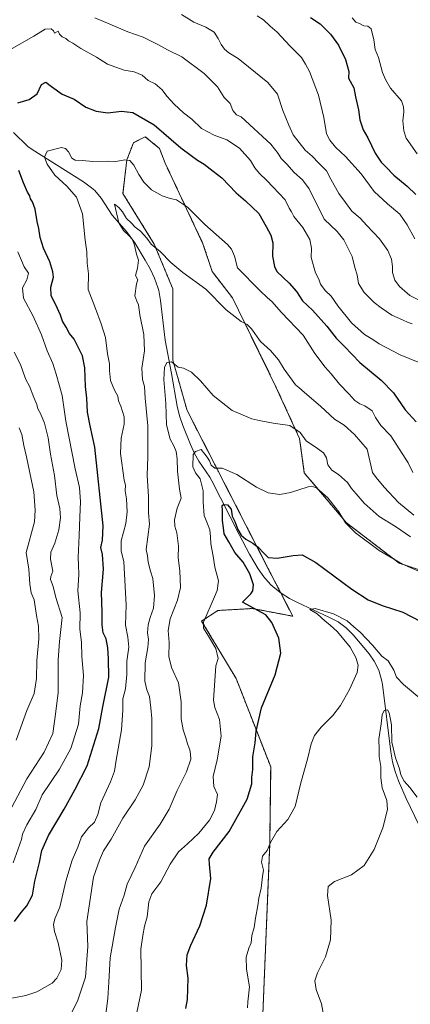
# Model space of a CAD drawing. Units: metres. Extents: x 628001 to 631458, y 4724989 to 4727367.
# Drawn here: x 630876 to 631071, y 4726589 to 4727079 of the extents above; entities that cross this region are included whole.
import ezdxf

# ---------------------------------------------------------------- set-up
doc = ezdxf.new("R2010")
doc.units = ezdxf.units.M
doc.header["$MEASUREMENT"] = 0
doc.linetypes.add('TRAZOS', pattern=[0.75, 0.5, -0.25])
for name, color, linetype, lineweight in [('Arbolado forestal', 92, 'TRAZOS', 0), ('Arbolado forestal CxS', 92, 'Continuous', 0), ('Corriente natural lineal', 142, 'Continuous', 13), ('Cultivos herbáceos CxS', 92, 'Continuous', 0), ('Curva de nivel maestra', 36, 'Continuous', 30), ('Curva de nivel normal', 36, 'Continuous', 0)]:
    doc.layers.add(name, color=color, linetype=linetype, lineweight=lineweight)

# ---------------------------------------------------------------- blocks, each defined once
blk = doc.blocks.new('*U150')
at = {"layer": 'Arbolado forestal CxS', "color": 92, "linetype": 'Continuous', "lineweight": 0}
blk.add_polyline3d([(631112.33, 4726792.82, 657.51), (631065.08, 4726808.58, 654.71), (631038.83, 4726828.64, 655.07), (631017.83, 4726853.47, 656.21), (631015.45, 4726870.66, 659.39), (631003.56, 4726896.67, 662.48), (630982.09, 4726940.54, 666.13), (630972, 4726953.67, 666.3), (630967.42, 4726967.45, 668.17), (630948.59, 4727007.58, 672.15), (630945.77, 4727014.87, 672.68), (630938.72, 4727020.65, 672.54), (630932.88, 4727017.74, 671.32), (630929.54, 4727009.14, 669.97), (630927.63, 4726992.43, 667.17), (630943.19, 4726967.27, 664.98), (630952.43, 4726944.97, 662.87), (630952.43, 4726909.62, 659.74), (630959.49, 4726884.61, 657.75), (630999.7, 4726806.19, 648.32), (631012.09, 4726782.22, 646.66), (630992.04, 4726786.04, 649.85), (630974.86, 4726785.08, 653.58), (630966.75, 4726779.83, 654.84), (630983.93, 4726751.18, 652.51), (631001.11, 4726707.25, 647.74), (631000.63, 4726669.05, 644.82), (630997.18, 4726584.08, 643.48)], dxfattribs=at)
blk = doc.blocks.new('*U172')
at = {"layer": 'Curva de nivel normal', "color": 36, "linetype": 'Continuous', "lineweight": 0}
blk.add_polyline3d([(631070.63, 4726821.78, 660), (631063.11, 4726826.91, 660), (631054.99, 4726831.78, 660), (631047.6, 4726838.4, 660), (631043.67, 4726843.14, 660), (631041.29, 4726845.75, 660), (631039.27, 4726848.73, 660), (631034.76, 4726852.77, 660), (631031.59, 4726854.9, 660), (631029.56, 4726857.56, 660), (631028.85, 4726860.99, 660), (631027.29, 4726863.43, 660), (631024.41, 4726865.7, 660), (631018.72, 4726869.47, 660), (631015.72, 4726873.54, 660), (631010.61, 4726877.02, 660), (631002.37, 4726878.2, 660), (630996.2, 4726879.36, 660), (630991.77, 4726880.32, 660), (630981.97, 4726884.46, 660), (630972.52, 4726891.99, 660), (630966.21, 4726899.35, 660), (630961.76, 4726903.65, 660), (630957.78, 4726905.51, 660), (630955.04, 4726906.07, 660), (630951.7, 4726908.67, 660), (630949.52, 4726908.48, 660), (630948.32, 4726905.96, 660), (630947.98, 4726899.97, 660), (630948.88, 4726887.98, 660), (630949.24, 4726877.38, 660), (630951.09, 4726870.23, 660), (630952.87, 4726867.01, 660), (630954.01, 4726864.15, 660), (630954.6, 4726860.56, 660), (630954.68, 4726854.44, 660), (630955.73, 4726845.34, 660), (630956.6, 4726841.01, 660), (630954.54, 4726836, 660), (630953.28, 4726830.08, 660), (630953.4, 4726826.96, 660), (630954.48, 4726823.68, 660), (630955.27, 4726817.07, 660), (630955.16, 4726811.17, 660), (630955.96, 4726804.74, 660), (630956.2, 4726796.5, 660), (630954.72, 4726790.17, 660), (630951.14, 4726780.83, 660), (630950.13, 4726775.17, 660), (630950.68, 4726769.17, 660), (630950.44, 4726762.12, 660), (630951.73, 4726756.63, 660), (630955.3, 4726749.12, 660), (630956.56, 4726739.66, 660), (630956.59, 4726731.16, 660), (630957.5, 4726725.66, 660), (630958.95, 4726721.71, 660), (630959.65, 4726718.67, 660), (630960.83, 4726715.71, 660), (630961.16, 4726713.56, 660), (630961.3, 4726711.07, 660), (630959.3, 4726704.89, 660), (630954.64, 4726695.5, 660), (630950.55, 4726686.22, 660), (630946.16, 4726678.72, 660), (630938.41, 4726667.88, 660), (630933.74, 4726657.16, 660), (630929.78, 4726648.89, 660), (630928.3, 4726643.49, 660), (630925.78, 4726636.49, 660), (630923.91, 4726627.36, 660), (630921.2, 4726612.35, 660), (630920.64, 4726600.16, 660), (630920.15, 4726592.16, 660), (630919.32, 4726585.49, 660)], dxfattribs=at)
blk = doc.blocks.new('*U185')
at = {"layer": 'Curva de nivel normal', "color": 36, "linetype": 'Continuous', "lineweight": 0}
blk.add_polyline3d([(631073.96, 4726692.17, 640), (631070.36, 4726696.99, 640), (631067.52, 4726700.13, 640), (631065.78, 4726703.29, 640), (631065.2, 4726706.37, 640), (631063.17, 4726711.82, 640), (631061.41, 4726719.59, 640), (631061.2, 4726728.16, 640), (631060.56, 4726731.65, 640), (631060.1, 4726734.14, 640), (631059.18, 4726735.69, 640), (631057.53, 4726735.38, 640), (631056.49, 4726733.2, 640), (631056.01, 4726728.66, 640), (631054.82, 4726721.14, 640), (631055.02, 4726715.91, 640), (631055.13, 4726712.49, 640), (631055.86, 4726707.41, 640), (631055.87, 4726701.83, 640), (631056.62, 4726696.86, 640), (631058.89, 4726690.61, 640), (631059.24, 4726686.14, 640), (631056.96, 4726676.97, 640), (631052.59, 4726666.11, 640), (631047.54, 4726658.16, 640), (631041.22, 4726653.58, 640), (631032.82, 4726650.23, 640), (631029.62, 4726647.74, 640), (631029.4, 4726643.25, 640), (631031.1, 4726630.97, 640), (631030.78, 4726621.23, 640), (631028.37, 4726612.82, 640), (631024.45, 4726604.9, 640), (631023.04, 4726600.83, 640), (631023.75, 4726596.54, 640), (631026.38, 4726589.38, 640), (631027.79, 4726581.05, 640)], dxfattribs=at)
blk = doc.blocks.new('*U190')
at = {"layer": 'Curva de nivel normal', "color": 36, "linetype": 'Continuous', "lineweight": 0}
blk.add_polyline3d([(630989.5, 4726587.42, 645), (630989.7, 4726590.49, 645), (630990.57, 4726597.82, 645), (630989.01, 4726606.7, 645), (630988.86, 4726612.64, 645), (630990.21, 4726617.03, 645), (630991.33, 4726619.82, 645), (630991.68, 4726623.49, 645), (630992.94, 4726627.47, 645), (630993.58, 4726632.05, 645), (630994.78, 4726638.3, 645), (630995.24, 4726641.97, 645), (630996.32, 4726646.92, 645), (630997.02, 4726652.68, 645), (630997.53, 4726655.97, 645), (630996.6, 4726659.94, 645), (630997.04, 4726662.79, 645), (630999.32, 4726665.7, 645), (631001.02, 4726669.72, 645), (631004.1, 4726675.08, 645), (631009.67, 4726681.18, 645), (631013.26, 4726687.64, 645), (631016.04, 4726699.35, 645), (631019.37, 4726711.11, 645), (631021.29, 4726718.8, 645), (631022.94, 4726722.9, 645), (631026.18, 4726727, 645), (631032.02, 4726732.89, 645), (631035.79, 4726737.79, 645), (631040.31, 4726745.74, 645), (631044.07, 4726754.17, 645), (631044.63, 4726757.87, 645), (631043.48, 4726761.7, 645), (631040.62, 4726766.75, 645), (631034.3, 4726774.43, 645), (631030.54, 4726778, 645), (631028.22, 4726779.68, 645), (631024.28, 4726783.41, 645), (631020.53, 4726785.62, 645), (631023.18, 4726786.02, 645), (631032.39, 4726783.4, 645), (631039.06, 4726779.85, 645), (631042.41, 4726776.98, 645), (631045.63, 4726774.36, 645), (631051.73, 4726767.83, 645), (631056.38, 4726762.4, 645), (631059.49, 4726760, 645), (631062.34, 4726755.37, 645), (631063.75, 4726751.86, 645), (631067.17, 4726748.2, 645), (631077.23, 4726739.87, 645)], dxfattribs=at)
blk = doc.blocks.new('*U191')
at = {"layer": 'Curva de nivel normal', "color": 36, "linetype": 'Continuous', "lineweight": 0}
blk.add_polyline3d([(631072.28, 4726832.41, 665), (631064.61, 4726838.74, 665), (631057.52, 4726846.37, 665), (631053.59, 4726851.27, 665), (631051.73, 4726853.75, 665), (631049.09, 4726865.23, 665), (631042.86, 4726872.53, 665), (631037.6, 4726877.24, 665), (631032.76, 4726880.24, 665), (631025.81, 4726886.62, 665), (631017.86, 4726893.43, 665), (631015.16, 4726896.02, 665), (631013.41, 4726897.32, 665), (631011.82, 4726899.67, 665), (631007.77, 4726905.06, 665), (631005, 4726909.66, 665), (631001.01, 4726914.43, 665), (630996.09, 4726918.88, 665), (630991.58, 4726925.22, 665), (630989.41, 4726927.3, 665), (630986.37, 4726928.84, 665), (630979.03, 4726934.56, 665), (630968.88, 4726944.91, 665), (630957.4, 4726953.18, 665), (630951.38, 4726958.18, 665), (630946.18, 4726963.65, 665), (630941.73, 4726967.22, 665), (630939.45, 4726970.27, 665), (630936.32, 4726973.76, 665), (630933.7, 4726975.71, 665), (630931.67, 4726977.8, 665), (630929.34, 4726979.95, 665), (630927.37, 4726983.33, 665), (630925.61, 4726985.46, 665), (630923.47, 4726987.2, 665), (630925.56, 4726977.92, 665), (630927.81, 4726974, 665), (630930.62, 4726971.56, 665), (630932.38, 4726969.51, 665), (630933.42, 4726966.84, 665), (630934.39, 4726962.21, 665), (630935.28, 4726959.26, 665), (630934.82, 4726955.3, 665), (630933.88, 4726951.64, 665), (630934.99, 4726949.47, 665), (630934.42, 4726947.51, 665), (630933.56, 4726941.56, 665), (630934.45, 4726938.93, 665), (630935.36, 4726937.14, 665), (630935.93, 4726932.06, 665), (630938.05, 4726922.36, 665), (630938.3, 4726914.25, 665), (630937.03, 4726905.53, 665), (630937.39, 4726899.93, 665), (630938.38, 4726896.54, 665), (630938.65, 4726890.63, 665), (630939.99, 4726876.98, 665), (630940.06, 4726861.5, 665), (630939.64, 4726852.37, 665), (630940.26, 4726841.65, 665), (630940.26, 4726833.7, 665), (630940.8, 4726827.96, 665), (630939.17, 4726815.33, 665), (630939.85, 4726812.31, 665), (630940.24, 4726809.05, 665), (630941.36, 4726804.56, 665), (630942.53, 4726800.93, 665), (630943.34, 4726792.5, 665), (630942.82, 4726786.17, 665), (630941.12, 4726781.61, 665), (630940.1, 4726777.98, 665), (630939.84, 4726773.98, 665), (630940.25, 4726770.57, 665), (630939.97, 4726766.67, 665), (630938.61, 4726759.02, 665), (630938.58, 4726749.91, 665), (630939.44, 4726745.58, 665), (630940.88, 4726742.36, 665), (630941.49, 4726736.63, 665), (630941.94, 4726731.41, 665), (630941.92, 4726717.78, 665), (630940.64, 4726707.29, 665), (630937.66, 4726698.17, 665), (630933.66, 4726690.96, 665), (630927.51, 4726681.79, 665), (630921.71, 4726671.34, 665), (630917.91, 4726665.58, 665), (630915.88, 4726660.82, 665), (630913.02, 4726652.49, 665), (630909.59, 4726630.4, 665), (630910.17, 4726617.97, 665), (630908.95, 4726602.72, 665), (630905.16, 4726591.24, 665), (630900.07, 4726580.8, 665)], dxfattribs=at)
blk = doc.blocks.new('*U193')
at = {"layer": 'Curva de nivel normal', "color": 36, "linetype": 'Continuous', "lineweight": 0}
blk.add_polyline3d([(630860.96, 4726590.16, 670), (630879.24, 4726593.6, 670), (630884.78, 4726595.4, 670), (630892.46, 4726599.76, 670), (630894.72, 4726602.2, 670), (630896.96, 4726606.54, 670), (630897.24, 4726611.22, 670), (630895.41, 4726619.74, 670), (630893.65, 4726625.33, 670), (630893.09, 4726628.88, 670), (630893.75, 4726631.74, 670), (630896.22, 4726637.48, 670), (630899.14, 4726650.49, 670), (630902.32, 4726660.82, 670), (630905.22, 4726667.33, 670), (630906.98, 4726672.5, 670), (630910.49, 4726677, 670), (630913.54, 4726679.83, 670), (630915.1, 4726683.55, 670), (630916.69, 4726689.35, 670), (630921.4, 4726699.88, 670), (630923.37, 4726705.19, 670), (630924.18, 4726710.61, 670), (630926.84, 4726725.64, 670), (630927.61, 4726735.42, 670), (630927.58, 4726741.11, 670), (630928.86, 4726746.14, 670), (630929.5, 4726753.17, 670), (630929.52, 4726759.83, 670), (630930.46, 4726766.83, 670), (630930.08, 4726771.83, 670), (630928.94, 4726777.83, 670), (630929.22, 4726787.67, 670), (630928.06, 4726809.5, 670), (630926.66, 4726814.54, 670), (630926.71, 4726819.64, 670), (630929.11, 4726828.3, 670), (630929.77, 4726834.17, 670), (630929.34, 4726840.67, 670), (630928.7, 4726844.51, 670), (630928.93, 4726847.34, 670), (630928.2, 4726849.91, 670), (630926.34, 4726863.1, 670), (630926.72, 4726870.77, 670), (630928.2, 4726877.68, 670), (630928.14, 4726881.46, 670), (630926.49, 4726886.65, 670), (630925.34, 4726889.32, 670), (630924.99, 4726891.6, 670), (630923.33, 4726894.63, 670), (630921.46, 4726899.39, 670), (630920.88, 4726904.37, 670), (630920.91, 4726907.78, 670), (630919.86, 4726912.69, 670), (630918.94, 4726920.89, 670), (630916.73, 4726927.72, 670), (630914.01, 4726935.29, 670), (630910.24, 4726944.72, 670), (630910.41, 4726952.52, 670), (630909.89, 4726957.89, 670), (630909.72, 4726963.5, 670), (630908.78, 4726969.26, 670), (630907.53, 4726982.35, 670), (630904.44, 4726990.59, 670), (630899.64, 4726996.13, 670), (630893.77, 4727001.61, 670), (630889.84, 4727006.99, 670), (630888.61, 4727010.54, 670), (630890, 4727013.59, 670), (630897.12, 4727015.27, 670), (630898.96, 4727014.92, 670), (630900.59, 4727013.11, 670), (630902.22, 4727010.07, 670), (630903.86, 4727009.02, 670), (630907.44, 4727008.87, 670), (630912.69, 4727008.3, 670), (630920.11, 4727008.47, 670), (630924.03, 4727008.46, 670), (630928.62, 4727009.21, 670), (630931, 4727008.82, 670), (630933.06, 4727006.54, 670), (630935.45, 4727001.94, 670), (630938.08, 4726998.02, 670), (630941.79, 4726994.3, 670), (630947.04, 4726991.23, 670), (630951.08, 4726989.9, 670), (630954.2, 4726989.25, 670), (630959.72, 4726985.73, 670), (630968.36, 4726977.05, 670), (630979.66, 4726967.14, 670), (630981.68, 4726964.83, 670), (630983.06, 4726961.24, 670), (630984.51, 4726955.42, 670), (630995.65, 4726944.22, 670), (630999.52, 4726940.65, 670), (631001.71, 4726938.82, 670), (631006.48, 4726933.28, 670), (631017.25, 4726922.06, 670), (631023.04, 4726912.85, 670), (631028.12, 4726906.04, 670), (631031.15, 4726902.73, 670), (631035.3, 4726897.55, 670), (631039.93, 4726892.74, 670), (631042.96, 4726889.44, 670), (631045.36, 4726887.81, 670), (631047.85, 4726886.93, 670), (631051.52, 4726884.32, 670), (631053.26, 4726881.06, 670), (631055.84, 4726877.12, 670), (631060.94, 4726872, 670), (631069.56, 4726858.57, 670), (631071.78, 4726853.62, 670)], dxfattribs=at)
blk = doc.blocks.new('*U196')
at = {"layer": 'Curva de nivel normal', "color": 36, "linetype": 'Continuous', "lineweight": 0}
blk.add_polyline3d([(631081.84, 4726801.5, 655), (631066.68, 4726808.09, 655), (631055.09, 4726814.96, 655), (631043.29, 4726823.76, 655), (631038.34, 4726828.73, 655), (631034.99, 4726834.12, 655), (631029.46, 4726841.1, 655), (631024.05, 4726845.88, 655), (631021.57, 4726846.89, 655), (631019.7, 4726846.59, 655), (631010.88, 4726843.67, 655), (631005.73, 4726842.74, 655), (630999.86, 4726843.52, 655), (630993.97, 4726846.42, 655), (630984.18, 4726852.71, 655), (630976.98, 4726855.8, 655), (630973.35, 4726855.81, 655), (630971.5, 4726857.38, 655), (630970.7, 4726859.51, 655), (630969.52, 4726861.4, 655), (630968.28, 4726862.85, 655), (630966.51, 4726865.06, 655), (630963.69, 4726864.13, 655), (630962.54, 4726862.68, 655), (630962.4, 4726856.54, 655), (630963.66, 4726853.61, 655), (630965.95, 4726850.62, 655), (630967.53, 4726844.54, 655), (630967.46, 4726838.88, 655), (630967.96, 4726832.25, 655), (630969.69, 4726828.2, 655), (630970.76, 4726825.26, 655), (630971.23, 4726821.78, 655), (630971.37, 4726818.28, 655), (630972.48, 4726812.04, 655), (630973.39, 4726806.55, 655), (630975.1, 4726799.76, 655), (630974.45, 4726795.01, 655), (630973.1, 4726791.81, 655), (630967.62, 4726779.25, 655), (630967.66, 4726776.31, 655), (630970.17, 4726772.3, 655), (630973.88, 4726766.18, 655), (630974.91, 4726761.2, 655), (630973.85, 4726757.5, 655), (630972.65, 4726740.5, 655), (630973.29, 4726736.83, 655), (630975.62, 4726730.83, 655), (630976.5, 4726722.52, 655), (630974.5, 4726710.85, 655), (630972.47, 4726702.5, 655), (630972.76, 4726697.5, 655), (630974.67, 4726693.59, 655), (630974.09, 4726689.86, 655), (630973.19, 4726685.57, 655), (630970.72, 4726680.85, 655), (630965.37, 4726674.36, 655), (630959.67, 4726668.92, 655), (630955.22, 4726664.99, 655), (630951.09, 4726658.82, 655), (630946.41, 4726650.16, 655), (630942.04, 4726644.16, 655), (630940.55, 4726640.16, 655), (630939.6, 4726632.64, 655), (630938.39, 4726628.07, 655), (630937.53, 4726623.43, 655), (630936.45, 4726616.67, 655), (630936.78, 4726596.16, 655), (630934.55, 4726585.16, 655)], dxfattribs=at)
blk = doc.blocks.new('*U201')
at = {"layer": 'Curva de nivel normal', "color": 36, "linetype": 'Continuous', "lineweight": 0}
for points in [[(631071.54, 4726927.62, 685), (631069.4, 4726928.26, 685), (631066.67, 4726929.57, 685), (631061.32, 4726931.93, 685), (631056, 4726935.66, 685), (631052.53, 4726938.21, 685), (631047.54, 4726943.15, 685), (631044.71, 4726947.66, 685), (631044.04, 4726952.03, 685), (631042.96, 4726955.7, 685), (631041.58, 4726961.09, 685), (631037.56, 4726969.44, 685), (631034.11, 4726973.61, 685), (631027.71, 4726979.78, 685), (631020.17, 4726994.81, 685), (631016.88, 4726999.26, 685), (631012.84, 4727002.98, 685), (631009.18, 4727006.99, 685), (631006.38, 4727009.89, 685), (631004.76, 4727012.4, 685), (631001.1, 4727016.95, 685), (630996.95, 4727020.76, 685), (630992.73, 4727024.87, 685), (630986.38, 4727030.52, 685), (630984.02, 4727031.52, 685), (630982.25, 4727033.69, 685), (630980.94, 4727037.22, 685), (630978.02, 4727040.19, 685), (630974.62, 4727045.51, 685), (630968.04, 4727052.23, 685), (630956.9, 4727060.38, 685), (630949.74, 4727063.89, 685), (630945.31, 4727066.46, 685), (630942.6, 4727067.75, 685), (630937.68, 4727070.18, 685), (630930.04, 4727072.86, 685), (630921.17, 4727076.66, 685), (630913.63, 4727079.79, 685)], [(630873.44, 4726913.47, 685), (630876.7, 4726907.38, 685), (630877.91, 4726903.61, 685), (630879.38, 4726899.93, 685), (630881.09, 4726896.62, 685), (630883.24, 4726890.92, 685), (630884.76, 4726887.56, 685), (630885.32, 4726885.31, 685), (630886.68, 4726882.99, 685), (630888.56, 4726878.17, 685), (630890.39, 4726870.89, 685), (630891.6, 4726862.81, 685), (630893.56, 4726852.18, 685), (630894.78, 4726842.25, 685), (630896.17, 4726835.83, 685), (630896.51, 4726831.17, 685), (630895.76, 4726825.24, 685), (630893.76, 4726818.52, 685), (630891.72, 4726814.15, 685), (630891.5, 4726810.58, 685), (630892.7, 4726804.61, 685), (630891.71, 4726801.96, 685), (630891.63, 4726800.49, 685), (630892.87, 4726797.07, 685), (630894.23, 4726791.59, 685), (630897.45, 4726781.5, 685), (630896.1, 4726769.61, 685), (630895.47, 4726760.48, 685), (630895.41, 4726744.22, 685), (630894.07, 4726733.57, 685), (630892.7, 4726723.91, 685), (630888.44, 4726714.55, 685), (630879.78, 4726701.38, 685), (630872.31, 4726687.26, 685)]]:
    blk.add_polyline3d(points, dxfattribs=at)
blk = doc.blocks.new('*U202')
at = {"layer": 'Curva de nivel normal', "color": 36, "linetype": 'Continuous', "lineweight": 0}
blk.add_polyline3d([(631072.75, 4726969.96, 695), (631069, 4726976.93, 695), (631065.32, 4726982.22, 695), (631059.2, 4726987.38, 695), (631052.65, 4726993.54, 695), (631046.16, 4727002.3, 695), (631038.26, 4727010.79, 695), (631033.35, 4727015.58, 695), (631030.48, 4727019.06, 695), (631028.82, 4727022.14, 695), (631027.59, 4727030.25, 695), (631024.85, 4727041.33, 695), (631020.45, 4727053.2, 695), (631018.43, 4727056.85, 695), (631016.48, 4727060.08, 695), (631010.62, 4727065.92, 695), (631004.4, 4727072.68, 695), (631000.84, 4727075.61, 695), (630997.49, 4727078.79, 695), (630994.44, 4727080.88, 695)], dxfattribs=at)
blk = doc.blocks.new('*U203')
at = {"layer": 'Curva de nivel normal', "color": 36, "linetype": 'Continuous', "lineweight": 0}
for points in [[(630872.96, 4726659.6, 680), (630877.1, 4726671.16, 680), (630877.66, 4726673.82, 680), (630879.89, 4726678.38, 680), (630884.35, 4726686.04, 680), (630887.45, 4726693.37, 680), (630896.1, 4726706.1, 680), (630901.71, 4726716.48, 680), (630905.5, 4726728.6, 680), (630906.32, 4726737.59, 680), (630907.46, 4726744.1, 680), (630907.94, 4726752.71, 680), (630907.09, 4726762.2, 680), (630907.04, 4726769.38, 680), (630906.16, 4726775.78, 680), (630906.39, 4726783.97, 680), (630905.16, 4726794.78, 680), (630905.62, 4726802.89, 680), (630905.55, 4726807.54, 680), (630905.36, 4726811.5, 680), (630905.89, 4726822.33, 680), (630906.18, 4726831.5, 680), (630906.56, 4726839.17, 680), (630905.98, 4726846.17, 680), (630903.88, 4726855.5, 680), (630899.19, 4726879.28, 680), (630897.4, 4726891.98, 680), (630894.4, 4726902.55, 680), (630892.75, 4726907.9, 680), (630889.9, 4726914.14, 680), (630887.05, 4726922.24, 680), (630882.88, 4726931.45, 680), (630878.21, 4726940.38, 680), (630877.72, 4726945.48, 680), (630879.81, 4726949.47, 680), (630880.56, 4726952.92, 680), (630878.56, 4726956.04, 680), (630875.25, 4726963.4, 680)], [(630870.24, 4727063.19, 680), (630883.33, 4727070.66, 680), (630888.85, 4727074.24, 680), (630891.97, 4727074.42, 680), (630893.12, 4727073.34, 680), (630893.56, 4727072.19, 680), (630895.34, 4727073.22, 680), (630895.98, 4727071.64, 680), (630897.44, 4727070.32, 680), (630899.22, 4727069.49, 680), (630900.46, 4727068.4, 680), (630902.72, 4727067.25, 680), (630906.65, 4727064.65, 680), (630914.52, 4727060.28, 680), (630919.95, 4727056.72, 680), (630928.21, 4727053.8, 680), (630933.25, 4727053.02, 680), (630937.22, 4727051.38, 680), (630940.22, 4727048.71, 680), (630943.59, 4727047.08, 680), (630947.19, 4727044, 680), (630949.36, 4727040.84, 680), (630953.02, 4727036.83, 680), (630957.74, 4727032.55, 680), (630961.88, 4727029.36, 680), (630966.64, 4727024.78, 680), (630972.92, 4727021.4, 680), (630979.33, 4727019.11, 680), (630985.56, 4727014.94, 680), (630991.06, 4727008.84, 680), (630993.27, 4727005.23, 680), (630995.59, 4727002.4, 680), (630999.22, 4726999, 680), (631008.38, 4726989.33, 680), (631010.31, 4726985.14, 680), (631011.41, 4726983.36, 680), (631012.55, 4726980.98, 680), (631017.14, 4726975.62, 680), (631020.49, 4726969.58, 680), (631021.34, 4726965.31, 680), (631021.15, 4726960.68, 680), (631023.37, 4726952.95, 680), (631024.98, 4726949.82, 680), (631025.92, 4726947.4, 680), (631028.16, 4726944.3, 680), (631031.26, 4726941.4, 680), (631034.47, 4726936.6, 680), (631041.23, 4726928.18, 680), (631047.83, 4726922.26, 680), (631051.88, 4726919.84, 680), (631055, 4726917.67, 680), (631065.45, 4726912.3, 680), (631074.47, 4726908.61, 680)]]:
    blk.add_polyline3d(points, dxfattribs=at)
blk = doc.blocks.new('*U208')
at = {"layer": 'Curva de nivel normal', "color": 36, "linetype": 'Continuous', "lineweight": 0}
for points in [[(631078.23, 4726937.8, 690), (631070.34, 4726941.66, 690), (631065.11, 4726946.22, 690), (631062.91, 4726949.39, 690), (631061.62, 4726953.09, 690), (631061.65, 4726956.13, 690), (631061.26, 4726959.73, 690), (631059.38, 4726964.1, 690), (631055.21, 4726969.9, 690), (631048.92, 4726976.62, 690), (631045.55, 4726980.27, 690), (631041.54, 4726983.68, 690), (631038.25, 4726988.06, 690), (631034.99, 4726992.46, 690), (631031.04, 4726999.52, 690), (631028.78, 4727003.68, 690), (631024.98, 4727007.53, 690), (631021.69, 4727011.1, 690), (631018.3, 4727014.1, 690), (631012.26, 4727021.65, 690), (631010.18, 4727026.42, 690), (631007.11, 4727033.72, 690), (631004.45, 4727041.9, 690), (630999.74, 4727047.74, 690), (630990.05, 4727055.41, 690), (630984.99, 4727059.65, 690), (630980.23, 4727062.42, 690), (630978.17, 4727064.33, 690), (630976.48, 4727066.63, 690), (630974.92, 4727069.55, 690), (630972.97, 4727072.71, 690), (630968.8, 4727075.17, 690), (630962.83, 4727077.64, 690), (630956.71, 4727081.52, 690)], [(630875.98, 4726875.88, 690), (630877.4, 4726872.66, 690), (630878.36, 4726867.13, 690), (630879.71, 4726861.52, 690), (630881.9, 4726850.42, 690), (630883.3, 4726844.16, 690), (630883.99, 4726834.88, 690), (630883.55, 4726829.17, 690), (630879.46, 4726813.86, 690), (630880.79, 4726805.61, 690), (630881.22, 4726798.2, 690), (630882, 4726793.88, 690), (630883.49, 4726790.37, 690), (630884.55, 4726782.55, 690), (630885.67, 4726777.3, 690), (630885.8, 4726771.03, 690), (630884.72, 4726760.22, 690), (630884.6, 4726751.17, 690), (630883.42, 4726743.75, 690), (630879.83, 4726735.25, 690), (630874.51, 4726720.49, 690)]]:
    blk.add_polyline3d(points, dxfattribs=at)
blk = doc.blocks.new('*U213')
at = {"layer": 'Curva de nivel maestra', "color": 36, "linetype": 'Continuous', "lineweight": 30}
blk.add_polyline3d([(630958.95, 4726587.07, 650), (630959.68, 4726591.64, 650), (630960, 4726602.15, 650), (630959.25, 4726608.51, 650), (630959.62, 4726613.82, 650), (630961.42, 4726618.66, 650), (630965.92, 4726628.15, 650), (630969.18, 4726638.52, 650), (630971.3, 4726651.79, 650), (630970.59, 4726658.82, 650), (630970.47, 4726661.49, 650), (630972.48, 4726664.82, 650), (630980.4, 4726675.16, 650), (630989.38, 4726691.16, 650), (630991.74, 4726698.87, 650), (630991.79, 4726701.98, 650), (630992.2, 4726705.96, 650), (630992.28, 4726712.24, 650), (630993.36, 4726719.16, 650), (630993.87, 4726725, 650), (630996.45, 4726736.58, 650), (631003.32, 4726753.12, 650), (631006.16, 4726763.88, 650), (631005.11, 4726771.25, 650), (631001.74, 4726779.16, 650), (630998.66, 4726782.85, 650), (630987.04, 4726789.17, 650), (630991.23, 4726793.29, 650), (630992.22, 4726794.78, 650), (630992.55, 4726797.78, 650), (630990.79, 4726803.31, 650), (630987.33, 4726809.12, 650), (630983.31, 4726813.83, 650), (630980.35, 4726819.16, 650), (630977.93, 4726823.22, 650), (630977.57, 4726826.1, 650), (630977.15, 4726829.88, 650), (630977.13, 4726834.76, 650), (630976.96, 4726837.22, 650), (630977.67, 4726837.84, 650), (630979.68, 4726837.55, 650), (630981.42, 4726835.5, 650), (630981.98, 4726831.96, 650), (630983.32, 4726829.31, 650), (630984.79, 4726825.32, 650), (630986.46, 4726822.58, 650), (630988.76, 4726820.55, 650), (630992.15, 4726818.61, 650), (630994.82, 4726816.52, 650), (630997.63, 4726813.63, 650), (630999.8, 4726811.35, 650), (631004.37, 4726811.04, 650), (631012.29, 4726812.49, 650), (631016.78, 4726812.8, 650), (631023.52, 4726808.98, 650), (631041.43, 4726795.69, 650), (631049.65, 4726790.3, 650), (631056.5, 4726787.57, 650), (631066.83, 4726784.18, 650), (631075.48, 4726779.75, 650)], dxfattribs=at)
blk = doc.blocks.new('*U218')
at = {"layer": 'Curva de nivel maestra', "color": 36, "linetype": 'Continuous', "lineweight": 30}
for points in [[(630873.68, 4726630.3, 675), (630876.99, 4726634.9, 675), (630879.77, 4726638.16, 675), (630882.7, 4726643.49, 675), (630883.77, 4726650.36, 675), (630886.07, 4726659.64, 675), (630887.28, 4726665.7, 675), (630890.65, 4726673.18, 675), (630898.37, 4726686.19, 675), (630903.76, 4726695.92, 675), (630909.86, 4726707.86, 675), (630915.58, 4726726.38, 675), (630917.53, 4726737.1, 675), (630920.62, 4726751.97, 675), (630920.39, 4726761.04, 675), (630920.07, 4726766.42, 675), (630919.22, 4726771.03, 675), (630917.83, 4726774.03, 675), (630917.2, 4726777.88, 675), (630917.34, 4726784.17, 675), (630916.98, 4726794.02, 675), (630917.96, 4726805.59, 675), (630917.37, 4726812.84, 675), (630916.55, 4726816.36, 675), (630917.39, 4726820.04, 675), (630917.77, 4726827.19, 675), (630913.65, 4726866.35, 675), (630911.23, 4726876.96, 675), (630910.05, 4726883.78, 675), (630909.71, 4726890.75, 675), (630909, 4726896.4, 675), (630908.69, 4726905.75, 675), (630907.48, 4726911.76, 675), (630903.37, 4726920.01, 675), (630901.05, 4726922.87, 675), (630899.45, 4726925.94, 675), (630897.56, 4726929.04, 675), (630896.58, 4726931.89, 675), (630894.31, 4726937.11, 675), (630891.86, 4726941.5, 675), (630891.75, 4726945.9, 675), (630893.08, 4726950.9, 675), (630892.68, 4726953.5, 675), (630891.3, 4726958.45, 675), (630888.12, 4726965.28, 675), (630886.46, 4726970.52, 675), (630885.8, 4726975, 675), (630884.96, 4726978.51, 675), (630883.94, 4726984.72, 675), (630882.66, 4726988.36, 675), (630881.71, 4726989.83, 675), (630881.36, 4726991.38, 675), (630880.21, 4726993.21, 675), (630878.1, 4726997.79, 675), (630875.79, 4727003.92, 675)], [(630875.36, 4727037.58, 675), (630881.03, 4727039.2, 675), (630884.97, 4727042.03, 675), (630887.13, 4727046.64, 675), (630889.3, 4727047.84, 675), (630892.03, 4727045.68, 675), (630897.36, 4727041.91, 675), (630903.35, 4727039.33, 675), (630909.22, 4727035.37, 675), (630914.25, 4727033.45, 675), (630920.17, 4727032.64, 675), (630926.83, 4727033.43, 675), (630932.52, 4727032.7, 675), (630943.2, 4727026.67, 675), (630956.4, 4727015.21, 675), (630961.48, 4727011.29, 675), (630964.62, 4727009.04, 675), (630968.04, 4727006.98, 675), (630972.5, 4727003.6, 675), (630976.76, 4727000.23, 675), (630983.91, 4726992.72, 675), (630988.64, 4726988.78, 675), (630995.27, 4726982.51, 675), (630998.82, 4726976.02, 675), (631001.22, 4726971.8, 675), (631002.15, 4726967.92, 675), (631001.97, 4726961.31, 675), (631002.94, 4726956.11, 675), (631004.21, 4726953.65, 675), (631010.32, 4726947.8, 675), (631013.91, 4726943.72, 675), (631016.98, 4726939.12, 675), (631021.92, 4726934.39, 675), (631029.02, 4726926.5, 675), (631033.68, 4726920.49, 675), (631037.88, 4726916.35, 675), (631045.41, 4726908.44, 675), (631055.99, 4726899.7, 675), (631062.23, 4726893.26, 675), (631068.01, 4726884.82, 675), (631073.49, 4726878.92, 675)]]:
    blk.add_polyline3d(points, dxfattribs=at)
blk = doc.blocks.new('*U221')
at = {"layer": 'Curva de nivel maestra', "color": 36, "linetype": 'Continuous', "lineweight": 30}
blk.add_polyline3d([(631020.98, 4727079.94, 700), (631025.77, 4727076.93, 700), (631030.91, 4727071.76, 700), (631034.75, 4727066.24, 700), (631038.23, 4727059.05, 700), (631039.98, 4727053.13, 700), (631039.75, 4727049.9, 700), (631042.39, 4727045.04, 700), (631043.21, 4727040.5, 700), (631044.82, 4727034.06, 700), (631045.51, 4727029.05, 700), (631047.11, 4727024.14, 700), (631049.37, 4727020.18, 700), (631053.09, 4727012.5, 700), (631056.06, 4727007.98, 700), (631058.44, 4727005.78, 700), (631062.41, 4727001.55, 700), (631069, 4726996.14, 700), (631073.22, 4726991.91, 700)], dxfattribs=at)

msp = doc.modelspace()

# ---------------------------------------------------------------- linework, layer by layer
at = {"layer": 'Arbolado forestal', "color": 92, "linetype": 'TRAZOS', "lineweight": 0}
msp.add_polyline3d([(631112.33, 4726792.82, 657.51), (631065.08, 4726808.58, 654.7), (631038.83, 4726828.64, 655.07), (631017.83, 4726853.47, 656.21), (631015.45, 4726870.66, 659.39), (631003.56, 4726896.67, 662.48), (630982.09, 4726940.54, 666.13), (630972, 4726953.67, 666.3), (630967.42, 4726967.45, 668.17), (630948.59, 4727007.58, 672.15), (630945.77, 4727014.87, 672.68), (630938.72, 4727020.65, 672.54), (630932.88, 4727017.74, 671.32), (630929.54, 4727009.14, 669.97), (630927.63, 4726992.43, 667.17), (630943.19, 4726967.27, 664.98), (630952.43, 4726944.97, 662.87), (630952.43, 4726909.62, 659.74), (630959.49, 4726884.61, 657.75), (630999.7, 4726806.19, 648.32), (631006.07, 4726793.87, 646.09), (631012.09, 4726782.22, 646.66), (630992.04, 4726786.04, 649.85), (630974.86, 4726785.08, 653.58), (630966.75, 4726779.83, 654.84), (630983.93, 4726751.18, 652.51), (631001.11, 4726707.25, 647.74), (631000.63, 4726669.05, 644.82), (630997.18, 4726584.08, 643.48)], dxfattribs=at)
at = {"layer": 'Corriente natural lineal', "color": 142, "linetype": 'Continuous', "lineweight": 13}
msp.add_polyline3d([(630873.14, 4727022.79, 672.33), (630880.24, 4727015.88, 671.8), (630882.38, 4727014.3, 671.56), (630908.02, 4726998.31, 667.18), (630912.02, 4726995.36, 667.06), (630913.63, 4726993.92, 666.84), (630916.82, 4726990.09, 666.5), (630922.29, 4726981.75, 665.67), (630929.41, 4726973.49, 664.68), (630933.46, 4726967.97, 664.79), (630938.65, 4726959.33, 664.17), (630941.11, 4726954.92, 663.8), (630943.33, 4726950.43, 663.54), (630945.03, 4726945.76, 663), (630945.44, 4726944.14, 663.15), (630946.33, 4726939.23, 663.01), (630948.69, 4726919.47, 661.1), (630951.81, 4726902.9, 658.51), (630954.6, 4726886.64, 657.78), (630955.77, 4726881.83, 657.18), (630957.32, 4726877.13, 656.58), (630961.14, 4726867.57, 656.6), (630963.27, 4726863.09, 654.91), (630965.28, 4726859.32, 654.48), (630970.79, 4726851.44, 653.85), (630971.83, 4726849.63, 653.39), (630985.37, 4726822.82, 649.74), (630990.54, 4726813.05, 648.04), (630994.9, 4726805.85, 647.73), (630997.71, 4726801.75, 647.05), (631001.02, 4726797.99, 646.46), (631002.31, 4726796.8, 646.48), (631006.3, 4726793.69, 646.01), (631010.53, 4726791.05, 646.1), (631014.46, 4726789.02, 645.76), (631029.99, 4726781.8, 644.61), (631034.63, 4726779.38, 644.28), (631038.6, 4726776.46, 644.12), (631042.09, 4726772.89, 643.56), (631050.16, 4726763.46, 642.88), (631052.61, 4726759.89, 643.09), (631054.82, 4726755.33, 643.26), (631056.29, 4726750.56, 642.37), (631056.72, 4726748.17, 641.69), (631060.86, 4726714.75, 639.15), (631061.74, 4726709.84, 638.37), (631063.04, 4726705.01, 638.67), (631064.69, 4726700.27, 638.53), (631068.46, 4726691.56, 637.73), (631075.01, 4726678.1, 637.44)], dxfattribs=at)
at = {"layer": 'Cultivos herbáceos CxS', "color": 92, "linetype": 'Continuous', "lineweight": 0}
for points in [[(630997.18, 4726584.08, 643.48), (631000.63, 4726669.05, 644.82), (631001.11, 4726707.25, 647.74), (630983.93, 4726751.18, 652.51), (630966.75, 4726779.83, 654.84), (630974.86, 4726785.08, 653.58), (630992.04, 4726786.04, 649.85), (631012.09, 4726782.22, 646.66), (630999.7, 4726806.19, 648.32), (630959.49, 4726884.61, 657.75), (630952.43, 4726909.62, 659.74), (630952.43, 4726944.97, 662.87), (630943.19, 4726967.27, 664.98), (630927.63, 4726992.43, 667.17), (630929.54, 4727009.14, 669.97), (630932.88, 4727017.74, 671.32), (630938.72, 4727020.65, 672.54), (630945.77, 4727014.87, 672.68), (630948.59, 4727007.58, 672.15), (630967.42, 4726967.45, 668.17), (630972, 4726953.67, 666.3), (630982.09, 4726940.54, 666.13), (631003.56, 4726896.67, 662.48), (631015.45, 4726870.66, 659.39), (631017.83, 4726853.47, 656.21), (631038.83, 4726828.64, 655.07), (631065.08, 4726808.58, 654.71), (631112.33, 4726792.82, 657.51)], [(631112.33, 4726792.82, 657.51), (631065.08, 4726808.58, 654.7), (631038.83, 4726828.64, 655.07), (631017.83, 4726853.47, 656.21), (631015.45, 4726870.66, 659.39), (631003.56, 4726896.67, 662.48), (630982.09, 4726940.54, 666.13), (630972, 4726953.67, 666.3), (630967.42, 4726967.45, 668.17), (630948.59, 4727007.58, 672.15), (630945.77, 4727014.87, 672.68), (630938.72, 4727020.65, 672.54), (630932.88, 4727017.74, 671.32), (630929.54, 4727009.14, 669.97), (630927.63, 4726992.43, 667.17), (630943.19, 4726967.27, 664.98), (630952.43, 4726944.97, 662.87), (630952.43, 4726909.62, 659.74), (630959.49, 4726884.61, 657.75), (630999.7, 4726806.19, 648.32), (631006.07, 4726793.87, 646.09), (631012.09, 4726782.22, 646.66), (630992.04, 4726786.04, 649.85), (630974.86, 4726785.08, 653.58), (630966.75, 4726779.83, 654.84), (630983.93, 4726751.18, 652.51), (631001.11, 4726707.25, 647.74), (631000.63, 4726669.05, 644.82), (630997.18, 4726584.08, 643.48)]]:
    msp.add_polyline3d(points, dxfattribs=at)
at = {"layer": 'Curva de nivel normal', "color": 36, "linetype": 'Continuous', "lineweight": 0}
msp.add_polyline3d([(631041.62, 4727079.92, 705), (631043.51, 4727077.72, 705), (631045.35, 4727076.99, 705), (631047.37, 4727075.85, 705), (631049.34, 4727075.77, 705), (631051.14, 4727074.36, 705), (631052.38, 4727068.96, 705), (631053.06, 4727064.05, 705), (631054.66, 4727060.12, 705), (631056.79, 4727052.61, 705), (631058.26, 4727049.12, 705), (631060.71, 4727044.87, 705), (631066.13, 4727038.62, 705), (631067.23, 4727035.54, 705), (631067.38, 4727033.04, 705), (631066.86, 4727028.61, 705), (631067.28, 4727023.58, 705), (631068.48, 4727019.92, 705), (631074.01, 4727012.13, 705)], dxfattribs=at)

# ---------------------------------------------------------------- block references
at = {"layer": 'Arbolado forestal CxS', "color": 92, "linetype": 'Continuous', "lineweight": 0}
msp.add_blockref('*U150', (0, 0), dxfattribs=at)
at = {"layer": 'Curva de nivel maestra', "color": 36, "linetype": 'Continuous', "lineweight": 30}
for name in ['*U218', '*U221', '*U213']:
    msp.add_blockref(name, (0, 0), dxfattribs=at)
at = {"layer": 'Curva de nivel normal', "color": 36, "linetype": 'Continuous', "lineweight": 0}
for name in ['*U172', '*U196', '*U201', '*U203', '*U191', '*U193', '*U202', '*U208', '*U190', '*U185']:
    msp.add_blockref(name, (0, 0), dxfattribs=at)

doc.saveas('drawing.dxf')
